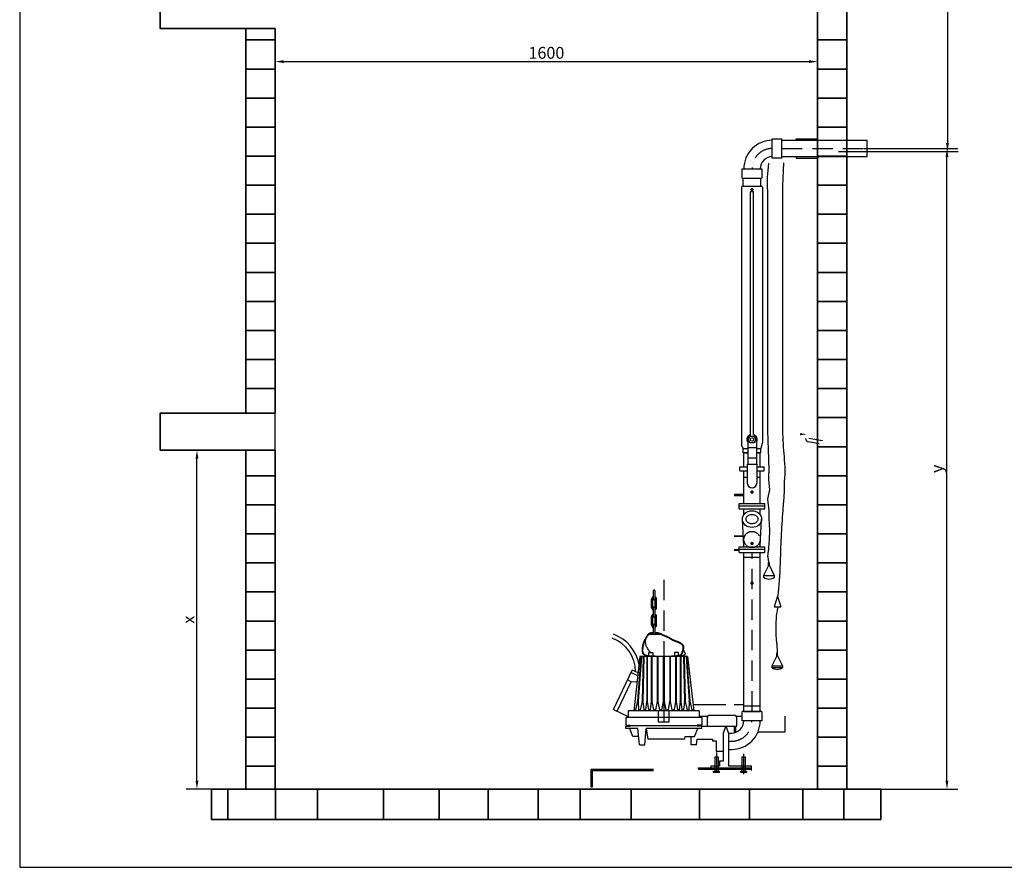
# Model space of a CAD drawing. Extents: x 4177 to 14497, y -20017 to 18348.
# Drawn here: x 8554 to 11459, y -20017 to -17515 of the extents above; entities that cross this region are included whole.
import ezdxf

# ---------------------------------------------------------------- set-up
doc = ezdxf.new("R2010")
doc.units = 0
doc.header["$LTSCALE"] = 10
doc.header["$MEASUREMENT"] = 0
doc.header["$PDSIZE"] = 50
doc.linetypes.add('KEP', pattern=[18, 14, -4])
doc.linetypes.add('PKP', pattern=[9, 6, -1.5, 0, -1.5])
doc.layers.get('0').update_dxf_attribs({"linetype": 'CONTINUOUS'})
doc.layers.get('DEFPOINTS').update_dxf_attribs({"linetype": 'CONTINUOUS'})
for name, color, linetype in [('DIMENSIONS', 5, 'CONTINUOUS'), ('r0n020', 7, 'CONTINUOUS'), ('SHAPE_LINES', 7, 'CONTINUOUS'), ('V8TXT', 3, 'CONTINUOUS'), ('VOKESKIV', 7, 'PKP'), ('VOLAITE', 6, 'CONTINUOUS')]:
    doc.layers.add(name, color=color, linetype=linetype)
doc.styles.add('Note Text (ISO)', font='tahoma.ttf')
doc.dimstyles.new('Default (ISO)', dxfattribs={"dimscale": 40, "dimtxt": 3.5, "dimasz": 2.5, "dimexe": 3.175, "dimexo": 0, "dimgap": 0.762, "dimtad": 1, "dimdec": 1, "dimrnd": 1e-08, "dimtxsty": 'Note Text (ISO)', "dimcen": 0.09, "dimdle": 10, "dimclrd": 256, "dimclre": 256, "dimclrt": 256, "dimadec": 1, "dimazin": 2, "dimtfac": 1.001486, "dimtmove": 0, "dimatfit": 3, "dimfxl": 1, "dimtolj": 1, "dimtzin": 0, "dimlwd": -1, "dimlwe": -1, "dimarcsym": 0})

# ---------------------------------------------------------------- blocks, each defined once
blk = doc.blocks.new('*D133')
at = {"layer": 'DEFPOINTS', "color": 0, "transparency": 16777216}
for p in [(10970.1, -16837.6), (10970.1, -17904.5), (11291.7, -17904.5)]:
    blk.add_point(p, dxfattribs=at)
at = {"layer": 'r0n020', "transparency": 16777216}
for p, q in [((10970.1, -16837.6), (11323.5, -16837.6)), ((11291.7, -16862.6), (11291.7, -17879.5)), ((10970.1, -17904.5), (11323.5, -17904.5))]:
    blk.add_line(p, q, dxfattribs=at)
for points in [[(11287.5, -16862.6), (11295.9, -16862.6), (11291.7, -16837.6)], [(11287.5, -17879.5), (11295.9, -17879.5), (11291.7, -17904.5)]]:
    blk.add_solid(points, dxfattribs=at)
at = {"layer": 'r0n020', "lineweight": 35, "transparency": 16777216, "insert": (11266.6, -17371.1), "char_height": 35, "attachment_point": 5, "rotation": 90, "style": 'Note Text (ISO)'}
blk.add_mtext('\\A1;z', dxfattribs=at)
blk = doc.blocks.new('*D139')
at = {"layer": 'DEFPOINTS', "color": 0, "transparency": 16777216}
for p in [(9076.8, -18786.2), (9120, -18786.2), (9120, -19786.2)]:
    blk.add_point(p, dxfattribs=at)
at = {"layer": 'r0n020', "transparency": 16777216}
for p, q in [((9120, -18786.2), (9045, -18786.2)), ((9076.8, -19761.2), (9076.8, -18811.2)), ((9120, -19786.2), (9045, -19786.2))]:
    blk.add_line(p, q, dxfattribs=at)
for points in [[(9072.6, -18811.2), (9081, -18811.2), (9076.8, -18786.2)], [(9072.6, -19761.2), (9081, -19761.2), (9076.8, -19786.2)]]:
    blk.add_solid(points, dxfattribs=at)
at = {"layer": 'r0n020', "lineweight": 35, "transparency": 16777216, "insert": (9051.7, -19286.2), "char_height": 35, "attachment_point": 5, "rotation": 90, "style": 'Note Text (ISO)'}
blk.add_mtext('\\A1;x', dxfattribs=at)
blk = doc.blocks.new('*D140')
at = {"layer": 'DEFPOINTS', "color": 0, "transparency": 16777216}
for p in [(10908, -17639.1), (9308, -19786.2), (10908, -19786.2)]:
    blk.add_point(p, dxfattribs=at)
at = {"layer": 'r0n020', "transparency": 16777216}
for p, q in [((9308, -19786.2), (9308, -17607.4)), ((10908, -19786.2), (10908, -17607.4)), ((9333, -17639.1), (10883, -17639.1))]:
    blk.add_line(p, q, dxfattribs=at)
for points in [[(9333, -17634.9), (9333, -17643.3), (9308, -17639.1)], [(10883, -17634.9), (10883, -17643.3), (10908, -17639.1)]]:
    blk.add_solid(points, dxfattribs=at)
at = {"layer": 'r0n020', "lineweight": 35, "transparency": 16777216, "insert": (10108, -17613.3), "char_height": 35, "attachment_point": 5, "style": 'Note Text (ISO)'}
blk.add_mtext('\\A1;1600', dxfattribs=at)
blk = doc.blocks.new('*D156')
at = {"layer": 'DEFPOINTS', "color": 0, "transparency": 16777216}
for p in [(11045, -17895.6), (11290.2, -17895.6), (11045, -19786.2)]:
    blk.add_point(p, dxfattribs=at)
at = {"layer": 'r0n020', "transparency": 16777216}
for p, q in [((11045, -17895.6), (11321.9, -17895.6)), ((11290.2, -19761.2), (11290.2, -17920.6)), ((11045, -19786.2), (11321.9, -19786.2))]:
    blk.add_line(p, q, dxfattribs=at)
for points in [[(11286, -17920.6), (11294.3, -17920.6), (11290.2, -17895.6)], [(11286, -19761.2), (11294.3, -19761.2), (11290.2, -19786.2)]]:
    blk.add_solid(points, dxfattribs=at)
at = {"layer": 'r0n020', "lineweight": 35, "transparency": 16777216, "insert": (11260.2, -18840.9), "char_height": 35, "attachment_point": 5, "rotation": 90, "style": 'Note Text (ISO)'}
blk.add_mtext('\\A1;y', dxfattribs=at)

msp = doc.modelspace()

# ---------------------------------------------------------------- linework, layer by layer
msp.add_lwpolyline([(8553.6, -20016.9), (14148, -20016.9), (14148, -16060.9), (8553.6, -16060.9)], close=True)
at = {"color": 8, "linetype": 'Continuous'}
msp.add_lwpolyline([(10410.9, -19329), (10445.5, -19329)], dxfattribs=at)
at = {"color": 0, "linetype": 'ByBlock'}
msp.add_solid([(10856.3, -18735.6), (10856.3, -18742.3), (10876.3, -18738.9)], dxfattribs=at)
at = {"layer": 'DIMENSIONS', "color": 8}
msp.add_lwpolyline([(10813.1, -19617.1), (10813.1, -19570.7)], dxfattribs=at)
at = {"layer": 'r0n020', "lineweight": 35}
for points in [[(9308, -19786.2), (10908, -19786.2), (10908, -17236.2)], [(10995, -19786.2), (10995, -17236.2)], [(9308, -17541.5), (8968.4, -17541.5), (8968.4, -17431.5), (9308, -17431.5)], [(9221, -18676.2), (9221, -17541.5)], [(9308, -18676.2), (9308, -17541.5)], [(9221, -17575.2), (9308, -17575.2)], [(9221, -17575.2), (9308, -17575.2)], [(10995, -17575.2), (10908, -17575.2)], [(10995, -17575.2), (10908, -17575.2)], [(9221, -17661), (9308, -17661)], [(10995, -17661), (10908, -17661)], [(9221, -17746.7), (9308, -17746.7)], [(9221, -17746.7), (9308, -17746.7)], [(10995, -17746.7), (10908, -17746.7)], [(10995, -17746.7), (10908, -17746.7)], [(9221, -17832.5), (9308, -17832.5)], [(10995, -17832.5), (10908, -17832.5)], [(9221, -17918.2), (9308, -17918.2)], [(9221, -17918.2), (9308, -17918.2)], [(10995, -17918.2), (10908, -17918.2)], [(10995, -17918.2), (10908, -17918.2)], [(9221, -18003.9), (9308, -18003.9)], [(10995, -18003.9), (10908, -18003.9)], [(9221, -18089.7), (9308, -18089.7)], [(9221, -18089.7), (9308, -18089.7)], [(10995, -18089.7), (10908, -18089.7)], [(10995, -18089.7), (10908, -18089.7)], [(9221, -18175.4), (9308, -18175.4)], [(10995, -18175.4), (10908, -18175.4)], [(9221, -18261.2), (9308, -18261.2)], [(9221, -18261.2), (9308, -18261.2)], [(10995, -18261.2), (10908, -18261.2)], [(10995, -18261.2), (10908, -18261.2)], [(9221, -18346.9), (9308, -18346.9)], [(10995, -18346.9), (10908, -18346.9)], [(9221, -18432.7), (9308, -18432.7)], [(9221, -18432.7), (9308, -18432.7)], [(10995, -18432.7), (10908, -18432.7)], [(10995, -18432.7), (10908, -18432.7)], [(9221, -18518.4), (9308, -18518.4)], [(10995, -18518.4), (10908, -18518.4)], [(9221, -18604.2), (9308, -18604.2)], [(9221, -18604.2), (9308, -18604.2)], [(10995, -18604.2), (10908, -18604.2)], [(10995, -18604.2), (10908, -18604.2)], [(9308, -18786.2), (8968.4, -18786.2), (8968.4, -18676.2), (9308, -18676.2)], [(10995, -18689.9), (10908, -18689.9)], [(9221, -19786.2), (9221, -18786.2)], [(9308, -19786.2), (9308, -18786.2)], [(10995, -18775.7), (10908, -18775.7)], [(10995, -18775.7), (10908, -18775.7)], [(9221, -18861.4), (9308, -18861.4)], [(10995, -18861.4), (10908, -18861.4)], [(9221, -18947.2), (9308, -18947.2)], [(9221, -18947.2), (9308, -18947.2)], [(10995, -18947.2), (10908, -18947.2)], [(10995, -18947.2), (10908, -18947.2)], [(9221, -19032.9), (9308, -19032.9)], [(10995, -19032.9), (10908, -19032.9)], [(9221, -19118.7), (9308, -19118.7)], [(9221, -19118.7), (9308, -19118.7)], [(10995, -19118.7), (10908, -19118.7)], [(10995, -19118.7), (10908, -19118.7)], [(9221, -19204.4), (9308, -19204.4)], [(10995, -19204.4), (10908, -19204.4)], [(9221, -19290.1), (9308, -19290.1)], [(9221, -19290.1), (9308, -19290.1)], [(10995, -19290.1), (10908, -19290.1)], [(10995, -19290.1), (10908, -19290.1)], [(9221, -19375.9), (9308, -19375.9)], [(10995, -19375.9), (10908, -19375.9)], [(9221, -19461.6), (9308, -19461.6)], [(9221, -19461.6), (9308, -19461.6)], [(10995, -19461.6), (10908, -19461.6)], [(10995, -19461.6), (10908, -19461.6)], [(9221, -19547.4), (9308, -19547.4)], [(9221, -19547.4), (9308, -19547.4)], [(10995, -19547.4), (10908, -19547.4)], [(10995, -19547.4), (10908, -19547.4)], [(9221, -19633.1), (9308, -19633.1)], [(9221, -19633.1), (9308, -19633.1)], [(10995, -19633.1), (10908, -19633.1)], [(10995, -19633.1), (10908, -19633.1)], [(9221, -19718.9), (9308, -19718.9)], [(10995, -19718.9), (10908, -19718.9)], [(9221, -19786.2), (10995, -19786.2), (11095, -19786.2), (11095, -19876.2), (9320, -19876.2), (9220, -19876.2), (9120, -19876.2), (9120, -19786.2), (9221, -19786.2)], [(9167.9, -19876.2), (9167.9, -19786.2)], [(9308.7, -19876.2), (9308.7, -19786.2)], [(9432.8, -19876.2), (9432.8, -19786.2)], [(9627.3, -19876.2), (9627.3, -19786.2)], [(9791.6, -19876.2), (9791.6, -19786.2)], [(9935.8, -19876.2), (9935.8, -19786.2)], [(10083.4, -19876.2), (10083.4, -19786.2)], [(10207.5, -19876.2), (10207.5, -19786.2)], [(10358.4, -19876.2), (10358.4, -19786.2)], [(10559.6, -19876.2), (10559.6, -19786.2)], [(10707.1, -19876.2), (10707.1, -19786.2)], [(10864.7, -19876.2), (10864.7, -19786.2)], [(10985.4, -19876.2), (10985.4, -19786.2)]]:
    msp.add_lwpolyline(points, dxfattribs=at)
at = {"layer": 'SHAPE_LINES', "color": 5, "linetype": 'Continuous', "ltscale": 3}
for p, q in [((10913.1, -18766.8), (10881.1, -18761.2)), ((10922.7, -18758.8), (10882.7, -18751.7))]:
    msp.add_line(p, q, dxfattribs=at)
at = {"layer": 'SHAPE_LINES', "color": 8, "linetype": 'Continuous'}
for points in [[(10661.8, -19037.5), (10689.1, -19038.6)], [(10661.8, -19039.4), (10689.1, -19039.4)], [(10661.8, -19079.4), (10676.7, -19079.4)], [(10661.8, -19081.3), (10676.7, -19080.7)], [(10637.8, -19537.1), (10540.6, -19537.1)], [(10690.7, -19537.1), (10661.8, -19537.1)], [(10558.7, -19570.7), (10584.7, -19570.7)], [(10667.8, -19570.7), (10686, -19570.7)], [(10732.5, -19617.1), (10813.1, -19617.1)]]:
    msp.add_lwpolyline(points, dxfattribs=at)
at = {"layer": 'SHAPE_LINES', "color": 5, "linetype": 'Continuous', "ltscale": 3}
msp.add_arc((10882.7, -18751.7), 9.6, 180, 260, dxfattribs=at)
at = {"layer": 'V8TXT', "const_width": 5}
for points in [[(10717.3, -18016.6, -1), (10712.3, -18016.6, -1)], [(10717.3, -18909.7, -1), (10712.3, -18909.7, -1)], [(10717.3, -19061.4, -1), (10712.3, -19061.4, -1)], [(10717.3, -19178.5, -1), (10712.3, -19178.5, -1)]]:
    msp.add_lwpolyline(points, format="xyb", close=True, dxfattribs=at)
at = {"layer": 'VOKESKIV'}
msp.add_line((10645.8, -19644.8), (10654.8, -19644.8), dxfattribs=at)
for points in [[(10802.8, -17895.6), (11054.7, -17895.6)], [(10714.8, -19556.8), (10714.8, -19087.4)], [(10454.3, -19169), (10454.3, -19613.4)], [(10609.8, -19678.1), (10609.8, -19738.5)], [(10689.8, -19682), (10689.8, -19742.3)], [(10609.8, -19715), (10609.8, -19734.3)], [(10689.8, -19715), (10689.8, -19734.3)]]:
    msp.add_lwpolyline(points, dxfattribs=at)
for centre, start, end in [((10774.8, -17955.6), 90, 180), ((10654.8, -19584.8), 270, 0)]:
    msp.add_arc(centre, 60, start, end, dxfattribs=at)
at = {"layer": 'VOLAITE', "color": 4}
for p, q in [((10774.8, -17866.8), (10802.8, -17866.8)), ((10774.8, -17924.4), (10774.8, -17866.8)), ((10802.8, -17924.4), (10774.8, -17924.4)), ((10686, -17955.6), (10743.6, -17955.6)), ((10686, -17983.6), (10686, -17955.6)), ((10743.6, -17955.6), (10743.6, -17983.6)), ((10684.2, -18009.5), (10684.2, -18769.8)), ((10689, -18007.2), (10686.5, -18007.2)), ((10740.7, -18007.2), (10743.2, -18007.2)), ((10745.5, -18009.5), (10745.5, -18764.4)), ((10745.2, -18766.2), (10740.7, -18780.8)), ((10689, -18793.8), (10689, -18780.8)), ((10740.7, -18793.8), (10740.7, -18780.8)), ((10686, -19584.8), (10686, -19556.8)), ((10743.6, -19584.8), (10686, -19584.8)), ((10743.6, -19556.8), (10743.6, -19584.8))]:
    msp.add_line(p, q, dxfattribs=at)
at = {"layer": 'VOLAITE', "color": 7}
for p, q in [((10423.8, -19225.4), (10423.8, -19200)), ((10427.7, -19200), (10427.7, -19225.4)), ((10418.4, -19250.9), (10418.4, -19225.4)), ((10422.4, -19250.9), (10422.4, -19225.4)), ((10429, -19250.9), (10429, -19225.4)), ((10433, -19250.9), (10433, -19225.4)), ((10423.8, -19276.5), (10423.8, -19251)), ((10427.7, -19251), (10427.7, -19276.5)), ((10418.4, -19302), (10418.4, -19276.5)), ((10422.4, -19302), (10422.4, -19276.5)), ((10429, -19302), (10429, -19276.5)), ((10433, -19302), (10433, -19276.5)), ((10423.8, -19327.6), (10423.8, -19302.1)), ((10427.7, -19302.1), (10427.7, -19327.6)), ((10386.6, -19395.2), (10377.2, -19526.4)), ((10388.2, -19395.2), (10378.8, -19526.5)), ((10393.9, -19395.2), (10390.9, -19526.8)), ((10395.5, -19395.2), (10392.5, -19526.8)), ((10404, -19395.2), (10404, -19526.8)), ((10405.6, -19395.2), (10405.6, -19526.8)), ((10502.9, -19395.2), (10502.9, -19526.8)), ((10504.5, -19395.2), (10504.5, -19526.8)), ((10513, -19395.2), (10516, -19526.8)), ((10514.6, -19395.2), (10517.6, -19526.8)), ((10520.3, -19395.2), (10529.7, -19526.5)), ((10521.9, -19395.2), (10531.3, -19526.4)), ((10377.1, -19527.1), (10371.1, -19551.9)), ((10378.9, -19527.2), (10379.9, -19552.2)), ((10529.6, -19527.2), (10528.6, -19552.2)), ((10531.4, -19527.1), (10537.4, -19551.9)), ((10367.8, -19553.2), (10368.7, -19553.2)), ((10369.6, -19553.2), (10368.7, -19553.2)), ((10381.4, -19553.5), (10382.3, -19553.5)), ((10383.2, -19553.5), (10382.3, -19553.5)), ((10390.8, -19527.5), (10384.8, -19552.2)), ((10392.5, -19527.5), (10395.6, -19552.3)), ((10397.1, -19553.6), (10398, -19553.6)), ((10398.9, -19553.6), (10398, -19553.6)), ((10403.9, -19527.6), (10400.5, -19552.3)), ((10405.7, -19527.6), (10409, -19552.3)), ((10410.6, -19553.6), (10411.5, -19553.6)), ((10497.9, -19553.6), (10497, -19553.6)), ((10502.8, -19527.6), (10499.5, -19552.3)), ((10504.6, -19527.6), (10508, -19552.3)), ((10509.6, -19553.6), (10510.5, -19553.6)), ((10511.4, -19553.6), (10510.5, -19553.6)), ((10516, -19527.5), (10512.9, -19552.3)), ((10517.7, -19527.5), (10523.7, -19552.2)), ((10525.3, -19553.5), (10526.2, -19553.5)), ((10527.1, -19553.5), (10526.2, -19553.5)), ((10538.9, -19553.2), (10539.8, -19553.2)), ((10540.7, -19553.2), (10539.8, -19553.2))]:
    msp.add_line(p, q, dxfattribs=at)
at = {"layer": 'VOLAITE'}
for p, q in [((10524.4, -19395.2), (10384.1, -19395.2)), ((10306.3, -19550.9), (10349.8, -19571.5)), ((10342.3, -19597.9), (10355.7, -19597.9)), ((10342.3, -19607.2), (10342.3, -19600.5)), ((10342.3, -19600.5), (10355.7, -19600.5)), ((10566.3, -19597.9), (10552.8, -19597.9)), ((10566.3, -19600.5), (10552.8, -19600.5)), ((10566.3, -19607.2), (10566.3, -19600.5))]:
    msp.add_line(p, q, dxfattribs=at)
at = {"layer": 'VOLAITE', "color": 4}
for points in [[(10802.8, -17924.4), (10802.8, -17866.8)], [(10802.8, -17871.4), (11054.7, -17871.4)], [(11054.7, -17919.7), (11054.7, -17871.4)], [(10802.8, -17919.7), (11054.7, -17919.7)], [(10686, -17983.6), (10743.6, -17983.6)], [(10689, -18007.2), (10689, -17983.6)], [(10740.7, -18007.2), (10740.7, -17983.6)], [(10689, -18007.2), (10743.2, -18007.2)], [(10689, -18780.8), (10684.2, -18769.8)], [(10689, -18780.8), (10702.1, -18780.8)], [(10702.1, -18793.8), (10689, -18793.8)], [(10690.7, -18835.3), (10690.7, -18793.8)], [(10727.6, -18780.8), (10740.7, -18780.8)], [(10727.6, -18793.8), (10739, -18793.8)], [(10739, -18835.3), (10739, -18793.8)], [(10678.8, -18846.9), (10678.8, -18835.3)], [(10678.8, -18835.3), (10700.9, -18835.3)], [(10678.8, -18846.9), (10700.9, -18846.9)], [(10690.7, -18943.4), (10690.7, -18846.9)], [(10728.8, -18835.3), (10750.8, -18835.3)], [(10728.8, -18846.9), (10750.8, -18846.9)], [(10739, -18943.4), (10739, -18846.9)], [(10750.8, -18846.9), (10750.8, -18835.3)], [(10690.7, -18976.2), (10690.7, -18959.4)], [(10739, -18976.2), (10739, -18959.4)], [(10690.7, -19069.3), (10686.4, -18989.3)], [(10739, -19069.3), (10743.3, -18989.3)], [(10690.7, -19071.4), (10690.7, -19069.3)], [(10690.7, -19071.4), (10690.7, -19069.3)], [(10690.7, -19556.8), (10690.7, -19087.4)], [(10739, -19071.4), (10739, -19069.3)], [(10739, -19556.8), (10739, -19087.4)], [(10743.6, -19556.8), (10686, -19556.8)], [(10402.5, -19607.2), (10407.1, -19639)], [(10515.2, -19639), (10407.1, -19639)], [(10516.4, -19631.2), (10515.2, -19639)], [(10535.3, -19655.2), (10535.3, -19631.2)], [(10551.3, -19655.2), (10552.8, -19638.3)], [(10552.8, -19638.3), (10598.5, -19638.3)], [(10598.5, -19638.3), (10598.5, -19644), (10609.1, -19644), (10609.1, -19674.1), (10629.8, -19674.1)], [(10551.3, -19655.2), (10535.3, -19655.2)]]:
    msp.add_lwpolyline(points, dxfattribs=at)
at = {"layer": 'VOLAITE'}
for points in [[(10845.4, -17867.2), (10909.5, -17867.2)], [(10845.4, -17871.2), (10845.4, -17867.2)], [(10909.5, -17871.2), (10909.5, -17867.2)], [(10845.4, -17919.9), (10845.4, -17923.9)], [(10845.4, -17923.9), (10909.5, -17923.9)], [(10909.5, -17919.9), (10909.5, -17923.9)], [(10764, -17938.9), (10763.9, -17939.6), (10762.3, -17949.8), (10761.2, -17960.1), (10760.4, -17970.3), (10759.9, -17980.5), (10759.8, -17990.6), (10759.8, -18000.7), (10760, -18010.8), (10760.4, -18020.7), (10760.7, -18737.6), (10761.1, -18747.4), (10761.5, -18757.1), (10761.9, -18766.5), (10762.3, -18775.8), (10762.6, -18784.8), (10762.9, -18793.4), (10763.2, -18801.8), (10763.5, -18809.8), (10763.7, -18817.4), (10763.9, -18824.8), (10764.1, -18832.3), (10764.2, -18840), (10764.4, -18848.2), (10764.4, -18853.2)], [(10807.5, -17938.3), (10807.3, -17943.4), (10806.8, -17955.1), (10806.3, -17966.7), (10805.8, -17978.1), (10805.5, -17989.2), (10805.3, -18000), (10805.1, -18010.5), (10805.1, -18020.8), (10805.3, -18737.8), (10805.5, -18747.7), (10805.9, -18757.5), (10806.4, -18767.1), (10807, -18776.8), (10807.8, -18786.4), (10808.6, -18796), (10809.4, -18805.7), (10810.2, -18815.5), (10810.8, -18825.4), (10811.3, -18835.5), (10811.6, -18845.8), (10811.7, -18856.3), (10811.7, -18857.4)], [(10689, -17983.6), (10740.7, -17983.6)], [(10719.7, -18023.7), (10710, -18023.7)], [(10710, -18740.1), (10710, -18023.7)], [(10719.7, -18740.1), (10719.7, -18023.7)], [(10702.1, -18746.1), (10710, -18740.1)], [(10727.6, -18746.1), (10719.7, -18740.1)], [(10702.1, -18746.1), (10702.1, -18827.2)], [(10727.6, -18746.1), (10727.6, -18827.2)], [(10690.7, -18793.8), (10702.1, -18793.8)], [(10702.1, -18777.7), (10727.6, -18777.7)], [(10740.7, -18793.8), (10727.6, -18793.8)], [(10700.9, -18827.2), (10728.8, -18827.2)], [(10700.9, -18827.2), (10700.9, -18883.2)], [(10702.1, -18808.1), (10727.6, -18808.1)], [(10728.8, -18827.2), (10728.8, -18883.2)], [(10765, -18965.2), (10761.6, -18930.2), (10767.2, -18902.4), (10764, -18873), (10764.4, -18853.2)], [(10811.7, -18856.3), (10810.1, -18878.6), (10810.1, -18902.4), (10808.5, -18927), (10807, -18944.8)], [(10690.7, -18865.1), (10700.9, -18865.1)], [(10728.8, -18865.1), (10739, -18865.1)], [(10690.7, -18916.3), (10661.8, -18916.3)], [(10690.7, -18920.3), (10661.8, -18920.3)], [(10807, -18944.8), (10805.6, -18963.4), (10804.9, -18973.5), (10804.2, -18983.4), (10803.5, -18993.2), (10802.8, -19002.9), (10802.2, -19012.6), (10801.6, -19022.2), (10801.1, -19031.9), (10800.6, -19041.6), (10800.2, -19051.6), (10799.7, -19061.8), (10799.3, -19072.4), (10798.9, -19083.4), (10798.5, -19094.9), (10798.1, -19107), (10797.7, -19119.5), (10797.2, -19132.3), (10796.7, -19145.1), (10796, -19157.9), (10795.3, -19170.4), (10794.4, -19182.5), (10793.3, -19194.1), (10792, -19204.9), (10790.6, -19215.1), (10790.3, -19216.6)], [(10764.7, -19126.7), (10764.7, -19121.7), (10764.5, -19117.5), (10764.3, -19114), (10763.9, -19111.1), (10763.6, -19108.7), (10763.2, -19106.7), (10762.9, -19105), (10762.6, -19103.5), (10762.3, -19102.2), (10762.1, -19100.9), (10762, -19099.8), (10761.9, -19098.6), (10761.9, -19097.5), (10761.9, -19096.4), (10762, -19095.3), (10762.1, -19094.1), (10762.3, -19092.8), (10762.5, -19091.4), (10762.7, -19089.7), (10762.9, -19087.7), (10763.2, -19085.3), (10763.6, -19082.4), (10764, -19078.9), (10764.4, -19074.7), (10764.8, -19069.9), (10765.2, -19064.4), (10765.7, -19058.5), (10766.1, -19052.2), (10766.4, -19045.8), (10766.7, -19039.4), (10767, -19033.1), (10767.1, -19027), (10767.1, -19021.4), (10767, -19016.1), (10766.8, -19011.2), (10766.6, -19006.6), (10766.3, -19002.2), (10766, -18998.1), (10765.8, -18994.2), (10765.5, -18990.4), (10765.3, -18986.7), (10765.2, -18983), (10765.1, -18979), (10765, -18974.4), (10765, -18969.2), (10765, -18965.2)], [(10753, -19079.4), (10676.7, -19079.4)], [(10690.7, -19087.4), (10739, -19087.4)], [(10739, -19103.1), (10690.7, -19103.1)], [(10763.5, -19126.7), (10763.5, -19117.5)], [(10766, -19126.7), (10766, -19117.5)], [(10763.5, -19126.7), (10748.7, -19156.1), (10748.7, -19160.9)], [(10763.5, -19126.7), (10766, -19126.7)], [(10766, -19126.7), (10780.7, -19156.1), (10780.7, -19160.9)], [(10748.7, -19156.1), (10780.7, -19156.1)], [(10790.3, -19216.6), (10780.4, -19248.5)], [(10790.3, -19216.6), (10800.3, -19248.5)], [(10780.4, -19248.5), (10800.3, -19248.5)], [(10790.3, -19248.5), (10789.9, -19251.4), (10788.6, -19259.7), (10787.5, -19268), (10786.6, -19276.3), (10786, -19284.4), (10785.5, -19292.4), (10785.2, -19300.1), (10785.1, -19307.5), (10785.1, -19314.4), (10785.1, -19320.8), (10785.3, -19326.5), (10785.4, -19331.6), (10785.6, -19336.1), (10785.9, -19340.1), (10786.1, -19343.6), (10786.4, -19346.8), (10786.7, -19349.7), (10787, -19352.5), (10787.3, -19355.3), (10787.6, -19358.1), (10787.9, -19361.2), (10788.2, -19364.6), (10788.5, -19368.5), (10788.7, -19373.2), (10788.9, -19378.7), (10789, -19385.3), (10789, -19393.1)], [(10384.1, -19395.2), (10365.8, -19555.2)], [(10410.3, -19392.8), (10410.3, -19383.2), (10422.3, -19383.2), (10422.3, -19393.5)], [(10498.2, -19392.2), (10498.2, -19383.2), (10486.2, -19383.2), (10486.2, -19393.4)], [(10524.4, -19395.2), (10542.7, -19555.2)], [(10787.8, -19393.1), (10773, -19422.5), (10773, -19427.3)], [(10787.8, -19393.1), (10787.8, -19383.9)], [(10787.8, -19393.1), (10790.3, -19393.1)], [(10790.3, -19393.1), (10790.3, -19383.9)], [(10790.3, -19393.1), (10805, -19422.5), (10805, -19427.3)], [(10306.3, -19550.9), (10361.1, -19435.2)], [(10378.6, -19443.5), (10361.1, -19435.2)], [(10773, -19422.5), (10805, -19422.5)], [(10773, -19427.3), (10805, -19427.3)], [(10317.1, -19556), (10358.2, -19469.2)], [(10358.2, -19469.2), (10347.4, -19464.1)], [(10377.6, -19451.9), (10357.6, -19442.4)], [(10358.2, -19469.2), (10375.7, -19468.3)], [(10349.8, -19555.2), (10349.8, -19575.2)], [(10558.7, -19555.2), (10349.8, -19555.2)], [(10558.7, -19555.2), (10558.7, -19575.2)], [(10739, -19541.2), (10690.7, -19541.2)], [(10342.3, -19575.2), (10342.3, -19597.9)], [(10566.3, -19575.2), (10342.3, -19575.2)], [(10566.3, -19575.2), (10566.3, -19597.9)], [(10690.7, -19556.8), (10739, -19556.8)], [(10378, -19607.2), (10342.3, -19607.2)], [(10355.7, -19600.5), (10355.7, -19597.9)], [(10552.8, -19599.2), (10355.7, -19599.2)], [(10382.3, -19655.2), (10378, -19607.2)], [(10398.3, -19655.2), (10402.5, -19607.2)], [(10566.3, -19607.2), (10402.5, -19607.2)], [(10552.8, -19600.5), (10552.8, -19597.9)], [(10566.3, -19600.5), (10670.3, -19600.5)], [(10637.8, -19600.5), (10629.8, -19621.2)], [(10637.8, -19600.5), (10645.8, -19621.2)], [(10662.2, -19600.5), (10662.2, -19619.9)], [(10666.2, -19600.5), (10666.2, -19618.8)], [(10629.8, -19621.2), (10629.8, -19703.5)], [(10645.8, -19621.2), (10645.8, -19717.4)], [(10382.3, -19655.2), (10398.3, -19655.2)], [(10605, -19691.1), (10605, -19731.1)], [(10605, -19691.1), (10614.6, -19691.1)], [(10614.6, -19691.1), (10614.6, -19731.1)], [(10685, -19691.1), (10694.6, -19691.1)], [(10685, -19691.1), (10685, -19731.1)], [(10694.6, -19691.1), (10694.6, -19731.1)], [(10239.8, -19779.2), (10239.8, -19727.1), (10423.8, -19727.1)], [(10557.3, -19723.1), (10713.8, -19723.1)], [(10557.3, -19727.1), (10557.3, -19723.1)], [(10557.3, -19727.1), (10713.8, -19727.1)], [(10593.8, -19723.1), (10593.8, -19717.4)], [(10593.8, -19717.4), (10619.1, -19717.4)], [(10605, -19723.1), (10605, -19727.1)], [(10605, -19727.1), (10605, -19731.1)], [(10614.6, -19723.1), (10614.6, -19727.1)], [(10614.6, -19727.1), (10614.6, -19731.1)], [(10629.8, -19703.5), (10619.1, -19703.5), (10619.1, -19717.4)], [(10645.8, -19717.4), (10713.8, -19717.4)], [(10685, -19723.1), (10685, -19727.1)], [(10685, -19727.1), (10685, -19731.1)], [(10694.6, -19723.1), (10694.6, -19727.1)], [(10694.6, -19727.1), (10694.6, -19731.1)], [(10713.8, -19723.1), (10713.8, -19717.4)], [(10713.8, -19727.1), (10713.8, -19723.1)], [(10713.8, -19731.1), (10713.8, -19727.1)], [(10243.8, -19779.2), (10243.8, -19731.1), (10423.8, -19731.1)], [(10239.8, -19779.2), (10243.8, -19779.2)]]:
    msp.add_lwpolyline(points, dxfattribs=at)
at = {"layer": 'VOLAITE', "color": 4}
for points in [[(10774.8, -17871.4), (10774.8, -17871.4, 0.414214), (10690.7, -17955.6)], [(10774.8, -17919.7), (10774.8, -17919.7, 0.414214), (10739, -17955.6)], [(10645.6, -19620.7), (10654.8, -19620.7, 0.414214), (10690.7, -19584.8)], [(10645.8, -19668.9), (10654.8, -19668.9, 0.414214), (10739, -19584.8)], [(10380.1, -19631.2), (10365.7, -19631.2, -0.310927), (10362, -19628.6), (10353.8, -19607.2)], [(10516.4, -19631.2), (10542.8, -19631.2, 0.310927), (10546.5, -19628.6), (10554.7, -19607.2)]]:
    msp.add_lwpolyline(points, format="xyb", dxfattribs=at)
at = {"layer": 'VOLAITE'}
for points in [[(10720.6, -18744.5), (10726.4, -18754.5), (10720.6, -18764.5), (10709.1, -18764.5), (10703.3, -18754.5), (10709.1, -18744.5)], [(10601.4, -19733.5), (10618.2, -19733.5), (10618.2, -19737.2), (10601.4, -19737.2)], [(10681.4, -19733.5), (10698.2, -19733.5), (10698.2, -19737.2), (10681.4, -19737.2)]]:
    msp.add_lwpolyline(points, close=True, dxfattribs=at)
at = {"layer": 'VOLAITE', "color": 6}
for points in [[(10676.7, -18943.4), (10753, -18943.4)], [(10676.7, -18959.4), (10676.7, -18943.4)], [(10753, -18959.4), (10753, -18943.4)], [(10753, -18951.4), (10676.7, -18951.4)], [(10676.7, -18959.4), (10753, -18959.4)], [(10676.7, -19071.4), (10753, -19071.4)], [(10676.7, -19087.4), (10676.7, -19071.4)], [(10676.7, -19087.4), (10753, -19087.4)], [(10753, -19087.4), (10753, -19071.4)]]:
    msp.add_lwpolyline(points, dxfattribs=at)
at = {"layer": 'VOLAITE', "color": 7}
for points in [[(10428.6, -19395.2), (10418.5, -19395), (10410.6, -19394.4), (10404.6, -19393.5), (10400.2, -19392.3), (10397.1, -19390.9), (10395, -19389.3), (10393.8, -19387.5), (10392.9, -19385.7), (10392.3, -19383.9), (10391.8, -19382), (10391.5, -19380.1), (10391.3, -19378.2), (10391.2, -19376.2), (10391.2, -19374.1), (10391.4, -19372), (10391.6, -19369.9), (10391.9, -19367.6), (10392.3, -19365.4), (10392.8, -19363.1), (10393.3, -19360.8), (10393.8, -19358.6), (10394.4, -19356.4), (10395, -19354.3), (10395.7, -19352.4), (10396.3, -19350.6), (10397, -19348.9), (10397.6, -19347.3), (10398.3, -19345.8), (10399, -19344.4), (10399.7, -19343), (10400.5, -19341.6), (10401.2, -19340.3), (10402, -19338.9), (10402.8, -19337.5), (10403.6, -19336.1), (10404.4, -19334.8), (10405.2, -19333.5), (10406, -19332.2), (10406.9, -19331), (10407.7, -19329.9), (10408.6, -19329), (10409.4, -19328.1), (10410.3, -19327.3), (10411.2, -19326.6), (10412.1, -19326), (10413.1, -19325.5), (10414.1, -19325.1), (10415.2, -19324.7), (10416.3, -19324.4), (10417.4, -19324.1), (10418.7, -19323.9), (10419.9, -19323.8), (10421.3, -19323.7), (10422.7, -19323.6), (10423.8, -19323.6)], [(10427.7, -19323.6), (10429.2, -19323.6), (10431, -19323.7), (10432.8, -19323.8), (10434.6, -19324), (10436.4, -19324.3), (10438.1, -19324.6), (10439.8, -19325), (10441.4, -19325.5), (10443, -19326.1), (10444.5, -19326.7), (10446, -19327.4), (10447.5, -19328.2), (10449, -19328.9), (10450.6, -19329.7), (10452.2, -19330.4), (10453.9, -19331.2), (10455.7, -19331.9), (10457.5, -19332.7), (10459.4, -19333.4), (10461.2, -19334.1), (10463.1, -19334.9), (10464.8, -19335.7), (10466.5, -19336.5), (10468.2, -19337.3), (10469.7, -19338.2), (10471.2, -19339.1), (10472.7, -19340), (10474.1, -19340.8), (10475.5, -19341.7), (10476.9, -19342.5), (10478.2, -19343.3), (10479.6, -19344.1), (10481, -19344.8), (10482.4, -19345.5), (10483.8, -19346.1), (10485.2, -19346.7), (10486.7, -19347.3), (10488.1, -19347.9), (10489.5, -19348.4), (10491, -19348.9), (10492.4, -19349.4), (10493.9, -19350), (10495.3, -19350.5), (10496.8, -19351), (10498.2, -19351.6), (10499.6, -19352.2), (10501, -19352.9), (10502.4, -19353.6), (10503.8, -19354.4), (10505.1, -19355.2), (10506.3, -19356.1), (10507.5, -19357), (10508.6, -19358), (10509.5, -19359), (10510.3, -19360.1), (10511, -19361.2), (10511.6, -19362.4), (10512, -19363.6), (10512.3, -19364.8), (10512.5, -19366), (10512.6, -19367.3), (10512.7, -19368.6), (10512.6, -19369.9), (10512.5, -19371.2), (10512.3, -19372.5), (10512, -19373.8), (10511.8, -19375.2), (10511.4, -19376.5), (10511.1, -19377.8), (10510.7, -19379), (10510.3, -19380.3), (10509.9, -19381.6), (10509.5, -19382.8), (10509.1, -19384), (10508.6, -19385.2), (10508.1, -19386.4), (10507.5, -19387.5), (10506.8, -19388.6), (10506.1, -19389.7), (10505.2, -19390.8), (10504, -19391.8), (10502.3, -19392.7), (10499.8, -19393.5), (10496.3, -19394.2), (10491.6, -19394.8), (10485.5, -19395.1), (10477.7, -19395.2)], [(10428.6, -19393.6), (10418.5, -19393.4), (10410.7, -19392.8), (10404.9, -19391.9), (10400.7, -19390.8), (10397.9, -19389.5), (10396.2, -19388.1), (10395.1, -19386.7), (10394.4, -19385.1), (10393.8, -19383.4), (10393.4, -19381.7), (10393.1, -19379.9), (10392.9, -19378.1), (10392.8, -19376.2), (10392.8, -19374.2), (10393, -19372.2), (10393.2, -19370.1), (10393.5, -19367.9), (10393.9, -19365.6), (10394.3, -19363.4), (10394.8, -19361.2), (10395.4, -19359), (10396, -19356.8), (10396.6, -19354.8), (10397.2, -19352.9), (10397.8, -19351.1), (10398.5, -19349.5), (10399.1, -19348), (10399.8, -19346.5), (10400.5, -19345.1), (10401.2, -19343.8), (10401.9, -19342.4), (10402.6, -19341), (10403.4, -19339.7), (10404.2, -19338.3), (10404.9, -19336.9), (10405.7, -19335.6), (10406.5, -19334.3), (10407.3, -19333.1), (10408.1, -19332), (10408.9, -19331), (10409.7, -19330.1), (10410.5, -19329.3), (10411.3, -19328.6), (10412.1, -19327.9), (10413, -19327.4), (10413.8, -19327), (10414.7, -19326.6), (10415.7, -19326.2), (10416.7, -19325.9), (10417.7, -19325.7), (10418.9, -19325.5), (10420.1, -19325.4), (10421.4, -19325.3), (10422.8, -19325.2), (10423.8, -19325.2)], [(10416.3, -19383.2), (10412.5, -19378.9), (10409.4, -19375.1), (10407, -19371.7), (10405.1, -19368.7), (10403.8, -19366), (10402.7, -19363.5), (10402, -19361.3), (10401.5, -19359.1), (10401.1, -19357.1), (10400.8, -19355), (10400.7, -19353), (10400.6, -19351), (10400.7, -19349), (10400.9, -19347), (10401.2, -19345), (10401.7, -19342.8)], [(10427.7, -19325.2), (10429.2, -19325.2), (10430.9, -19325.3), (10432.6, -19325.4), (10434.4, -19325.6), (10436.1, -19325.8), (10437.8, -19326.2), (10439.4, -19326.5), (10440.9, -19327), (10442.4, -19327.6), (10443.9, -19328.2), (10445.3, -19328.9), (10446.8, -19329.6), (10448.3, -19330.3), (10449.9, -19331.1), (10451.6, -19331.9), (10453.3, -19332.7), (10455.1, -19333.4), (10457, -19334.1), (10458.8, -19334.9), (10460.6, -19335.6), (10462.4, -19336.4), (10464.2, -19337.1), (10465.8, -19337.9), (10467.4, -19338.7), (10468.9, -19339.6), (10470.4, -19340.4), (10471.8, -19341.3), (10473.2, -19342.2), (10474.6, -19343.1), (10476, -19343.9), (10477.4, -19344.7), (10478.9, -19345.5), (10480.3, -19346.2), (10481.7, -19346.9), (10483.2, -19347.6), (10484.6, -19348.2), (10486.1, -19348.8), (10487.5, -19349.4), (10489, -19349.9), (10490.5, -19350.4), (10491.9, -19350.9), (10493.3, -19351.5), (10494.8, -19352), (10496.2, -19352.5), (10497.6, -19353.1), (10499, -19353.7), (10500.3, -19354.3), (10501.7, -19355), (10503, -19355.7), (10504.2, -19356.5), (10505.4, -19357.3), (10506.4, -19358.2), (10507.4, -19359.1), (10508.3, -19360), (10509, -19361), (10509.6, -19362), (10510.1, -19363), (10510.5, -19364), (10510.7, -19365.1), (10510.9, -19366.2), (10511, -19367.4), (10511.1, -19368.6), (10511, -19369.8), (10510.9, -19371), (10510.7, -19372.3), (10510.5, -19373.5), (10510.2, -19374.8), (10509.9, -19376.1), (10509.6, -19377.3), (10509.2, -19378.6), (10508.8, -19379.8), (10508.4, -19381.1), (10508, -19382.3), (10507.6, -19383.4), (10507.1, -19384.6), (10506.6, -19385.7), (10506.1, -19386.7), (10505.5, -19387.8), (10504.8, -19388.8), (10504.1, -19389.7), (10503.1, -19390.5), (10501.7, -19391.3), (10499.4, -19392), (10496.1, -19392.6), (10491.5, -19393.2), (10485.5, -19393.5), (10477.7, -19393.6)], [(10511.9, -19374.5), (10512.6, -19376.3), (10513.2, -19377.8), (10513.9, -19379.1), (10514.5, -19380.3), (10515, -19381.3), (10515.5, -19382.1), (10516, -19382.9), (10516.4, -19383.6), (10516.7, -19384.3), (10516.9, -19384.9), (10517.1, -19385.5), (10517.1, -19386.1), (10517.2, -19386.6), (10517.1, -19387.2), (10517.1, -19387.7), (10516.9, -19388.2), (10516.8, -19388.6), (10516.6, -19389.1), (10516.3, -19389.5), (10515.9, -19390), (10515.4, -19390.4), (10514.8, -19390.8), (10514.1, -19391.2), (10513.2, -19391.6), (10512.1, -19392), (10510.7, -19392.5), (10509, -19392.9), (10506.9, -19393.3), (10504.2, -19393.8), (10501, -19394.2), (10497, -19394.7), (10492.3, -19395.2)], [(10428.6, -19393.6), (10428.6, -19395.2)], [(10477.7, -19393.6), (10477.7, -19395.2)]]:
    msp.add_lwpolyline(points, dxfattribs=at)
for points in [[(10417.5, -19395.2), (10417.5, -19526.8, -0.047524), (10417.4, -19527.6), (10414, -19552.3, -0.35961), (10412.4, -19553.6), (10411.5, -19553.6)], [(10419.1, -19395.2), (10419.1, -19526.8, 0.047524), (10419.1, -19527.6), (10423.9, -19552.3, 0.35961), (10425.4, -19553.6), (10427.1, -19553.6)], [(10435.1, -19395.2), (10435.1, -19526.8, -0.047524), (10435, -19527.6), (10430.2, -19552.3, -0.35961), (10428.7, -19553.6), (10427.1, -19553.6)], [(10436.7, -19395.2), (10436.7, -19526.8, 0.047524), (10436.7, -19527.6), (10441.5, -19552.3, 0.35961), (10443, -19553.6), (10444.7, -19553.6)], [(10452.7, -19395.2), (10452.7, -19526.8, -0.047524), (10452.6, -19527.6), (10447.8, -19552.3, -0.35961), (10446.3, -19553.6), (10444.7, -19553.6)], [(10455.9, -19395.2), (10455.9, -19526.8, 0.047524), (10455.9, -19527.6), (10460.7, -19552.3, 0.35961), (10462.2, -19553.6), (10463.9, -19553.6)], [(10471.9, -19395.2), (10471.9, -19526.8, -0.047524), (10471.8, -19527.6), (10467, -19552.3, -0.35961), (10465.5, -19553.6), (10463.9, -19553.6)], [(10473.5, -19395.2), (10473.5, -19526.8, 0.047524), (10473.5, -19527.6), (10478.3, -19552.3, 0.35961), (10479.8, -19553.6), (10481.5, -19553.6)], [(10489.5, -19395.2), (10489.5, -19526.8, -0.047524), (10489.4, -19527.6), (10484.6, -19552.3, -0.35961), (10483.1, -19553.6), (10481.5, -19553.6)], [(10491.1, -19395.2), (10491.1, -19526.8, 0.047524), (10491.1, -19527.6), (10494.5, -19552.3, 0.35961), (10496.1, -19553.6), (10497, -19553.6)]]:
    msp.add_lwpolyline(points, format="xyb", dxfattribs=at)
msp.add_lwpolyline([(10470.3, -19555.2), (10438.3, -19555.2), (10438.3, -19587.2), (10470.3, -19587.2)], close=True, dxfattribs=at)
at = {"layer": 'VOLAITE'}
msp.add_lwpolyline([(10670.3, -19600.5), (10670.3, -19576.5, 0.414214), (10662.3, -19568.5), (10590.3, -19568.5, 0.414214), (10582.3, -19576.5), (10582.3, -19600.5)], format="xyb", dxfattribs=at)
msp.add_circle((10714.8, -18754.5), 5.04, dxfattribs=at)
at = {"layer": 'VOLAITE', "color": 7, "linetype": 'KEP'}
msp.add_circle((10714.8, -19049.6), 24, dxfattribs=at)
at = {"layer": 'VOLAITE', "color": 4}
for centre, start, end in [((10686.5, -18009.5), 90, 180), ((10743.2, -18009.5), 0, 90)]:
    msp.add_arc(centre, 2.29, start, end, dxfattribs=at)
at = {"layer": 'VOLAITE'}
for centre, radius, start, end in [((10714.8, -18754.5), 15.3, 108.3316, 213.3489), ((10714.8, -18754.5), 15.3, 326.6511, 71.6684), ((10739.4, -18764.4), 6.12, 342.8381, 0), ((10714.8, -18883.2), 14, 180, 0), ((10764.7, -19140.3), 26.1, 232.1114, 307.8886), ((10265.1, -19440.1), 106.3, 0, 69.8545), ((10265.1, -19440.1), 118.3, 10.5019, 69.8545), ((10789, -19406.8), 26.1, 232.1114, 307.8886)]:
    msp.add_arc(centre, radius, start, end, dxfattribs=at)
at = {"layer": 'VOLAITE', "color": 7}
for centre, radius, start, end in [((10425.7, -19200), 1.95, 0, 180), ((10425.7, -19225.4), 7.31, 105.5033, 180), ((10425.7, -19225.4), 3.31, 126.1545, 180), ((10425.7, -19225.4), 1.95, 180, 0), ((10425.7, -19225.4), 7.31, 0, 74.4967), ((10425.7, -19225.4), 3.31, 0, 53.8455), ((10425.7, -19250.9), 7.31, 180, 254.4967), ((10425.7, -19250.9), 3.31, 180, 233.8455), ((10425.7, -19251), 1.95, 0, 180), ((10425.7, -19250.9), 7.31, 285.5033, 0), ((10425.7, -19250.9), 3.31, 306.1545, 0), ((10425.7, -19276.5), 7.31, 105.5033, 180), ((10425.7, -19276.5), 3.31, 126.1545, 180), ((10425.7, -19276.5), 1.95, 180, 0), ((10425.7, -19276.5), 7.31, 0, 74.4967), ((10425.7, -19276.5), 3.31, 0, 53.8455), ((10425.7, -19302), 7.31, 180, 254.4967), ((10425.7, -19302), 3.31, 180, 233.8455), ((10425.7, -19302.1), 1.95, 0, 180), ((10425.7, -19302), 3.31, 306.1545, 0), ((10425.7, -19302), 7.31, 285.5033, 0), ((10425.7, -19327.6), 1.95, 180, 0), ((10373.2, -19526.4), 4, 349.1164, 0), ((10382.8, -19526.5), 4, 180, 190.8836), ((10386.9, -19526.8), 4, 349.1164, 0), ((10396.5, -19526.8), 4, 180, 190.8836), ((10400, -19526.8), 4, 349.1164, 0), ((10409.6, -19526.8), 4, 180, 190.8836), ((10498.9, -19526.8), 4, 349.1164, 0), ((10508.5, -19526.8), 4, 180, 190.8836), ((10512, -19526.8), 4, 349.1164, 0), ((10521.6, -19526.8), 4, 180, 190.8836), ((10525.7, -19526.5), 4, 349.1164, 0), ((10535.3, -19526.4), 4, 180, 190.8836), ((10367.8, -19551.6), 1.6, 190.8836, 270), ((10369.6, -19551.6), 1.6, 270, 349.1164), ((10381.4, -19551.9), 1.6, 190.8836, 270), ((10383.2, -19551.9), 1.6, 270, 349.1164), ((10397.1, -19552), 1.6, 190.8836, 270), ((10398.9, -19552), 1.6, 270, 349.1164), ((10410.6, -19552), 1.6, 190.8836, 270), ((10497.9, -19552), 1.6, 270, 349.1164), ((10509.6, -19552), 1.6, 190.8836, 270), ((10511.4, -19552), 1.6, 270, 349.1164), ((10525.3, -19551.9), 1.6, 190.8836, 270), ((10527.1, -19551.9), 1.6, 270, 349.1164), ((10538.9, -19551.6), 1.6, 190.8836, 270), ((10540.7, -19551.6), 1.6, 270, 349.1164)]:
    msp.add_arc(centre, radius, start, end, dxfattribs=at)
at = {"layer": 'VOLAITE'}
msp.add_ellipse((10714.8, -18989.3), major_axis=(28.4, 0), ratio=0.872229, dxfattribs=at)
msp.add_open_spline([(10732.4, -18989.3), (10732.4, -18988), (10732.2, -18986.7), (10731.3, -18984.4), (10730.7, -18983.3), (10729.3, -18981.4), (10728.4, -18980.4), (10726.3, -18978.7), (10725.1, -18978), (10722.4, -18976.7), (10720.9, -18976.2), (10717.9, -18975.5), (10716.3, -18975.4), (10713.1, -18975.4), (10711.5, -18975.6), (10708.5, -18976.3), (10707, -18976.8), (10704.4, -18978.1), (10703.2, -18978.9), (10701.1, -18980.6), (10700.2, -18981.6), (10698.8, -18983.6), (10698.3, -18984.6), (10697.6, -18986.6), (10697.4, -18987.7), (10697.2, -18989.8), (10697.3, -18990.8), (10697.8, -18992.9), (10698.2, -18993.9), (10699.4, -18995.9), (10700.1, -18996.9), (10701.9, -18998.7), (10703, -18999.6), (10705.4, -19001.1), (10706.8, -19001.7), (10709.7, -19002.7), (10711.3, -19003), (10714.4, -19003.3), (10716, -19003.3), (10719.2, -19002.9), (10720.7, -19002.5), (10723.5, -19001.4), (10724.9, -19000.8), (10727.2, -18999.2), (10728.2, -18998.3), (10729.9, -18996.4), (10730.6, -18995.4), (10731.7, -18993.4), (10732, -18992.4), (10732.3, -18990.7), (10732.4, -18990), (10732.4, -18989.3)], degree=3, knots=[0, 0, 0, 0, 0.318793, 0.318793, 0.570975, 0.570975, 0.823157, 0.823157, 1.075339, 1.075339, 1.327521, 1.327521, 1.579703, 1.579703, 1.831885, 1.831885, 2.084067, 2.084067, 2.336249, 2.336249, 2.588431, 2.588431, 2.840613, 2.840613, 3.092795, 3.092795, 3.344977, 3.344977, 3.597159, 3.597159, 3.849341, 3.849341, 4.101523, 4.101523, 4.353705, 4.353705, 4.605887, 4.605887, 4.858069, 4.858069, 5.110251, 5.110251, 5.362433, 5.362433, 5.614615, 5.614615, 5.866797, 5.866797, 6.118979, 6.118979, 6.283185, 6.283185, 6.283185, 6.283185], dxfattribs=at)

# ---------------------------------------------------------------- dimensions: what is measured, and where the dimension line sits
at = {"layer": 'r0n020', "lineweight": 35}
for base, p1, p2, text, picture, middle in [((11291.7, -17904.5), (10970.1, -16837.6), (10970.1, -17904.5), 'z', '*D133', (11266.6, -17371.1)), ((11290.2, -17895.6), (11045, -19786.2), (11045, -17895.6), 'y', '*D156', (11260.2, -18840.9)), ((9076.8, -18786.2), (9120, -19786.2), (9120, -18786.2), 'x', '*D139', (9051.7, -19286.2))]:
    dim = msp.add_linear_dim(base=base, p1=p1, p2=p2, angle=90, text=text, dimstyle='Default (ISO)', override={"dimscale": 10, "dimdec": 0}, dxfattribs=at)
    dim.commit()
    dim.dimension.update_dxf_attribs({"geometry": picture, "text_midpoint": middle})
dim = msp.add_linear_dim(base=(10908, -17639.1), p1=(9308, -19786.2), p2=(10908, -19786.2), dimstyle='Default (ISO)', override={"dimscale": 10, "dimdec": 0}, dxfattribs=at)
dim.commit()
dim.dimension.update_dxf_attribs({"geometry": '*D140', "text_midpoint": (10108, -17613.3)})

doc.saveas('drawing.dxf')
